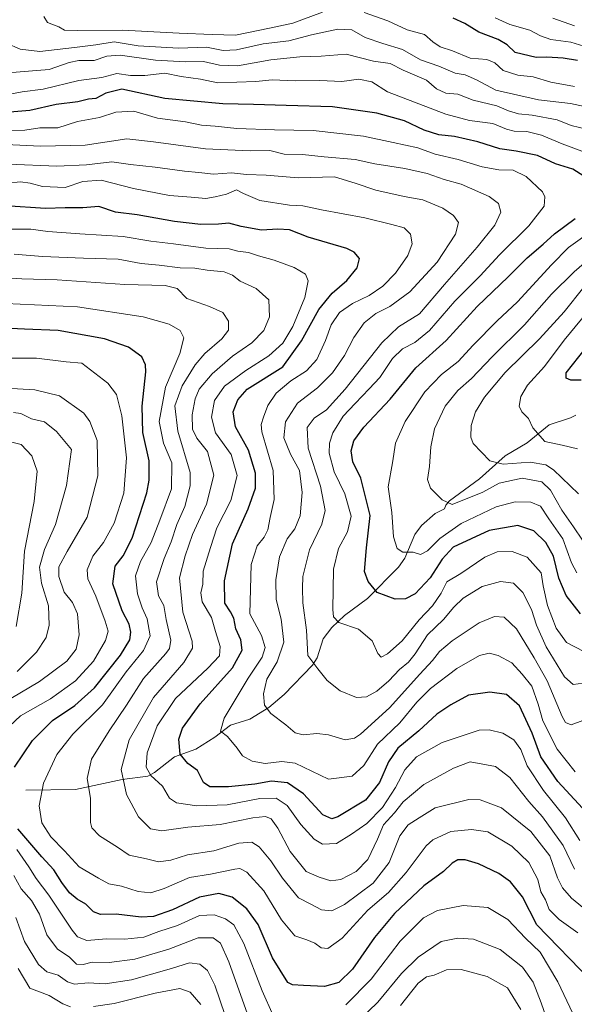
# Model space of a CAD drawing. Units: metres. Extents: x 658510 to 661974, y 4734880 to 4737272.
# Drawn here: x 660065 to 660243, y 4736037 to 4736351 of the extents above; entities that cross this region are included whole.
import ezdxf

# ---------------------------------------------------------------- set-up
doc = ezdxf.new("R2010")
doc.units = ezdxf.units.M
doc.header["$MEASUREMENT"] = 0
for name, color, linetype, lineweight in [('Corriente natural lineal', 142, 'Continuous', 13), ('Curva de nivel maestra', 36, 'Continuous', 30), ('Curva de nivel normal', 36, 'Continuous', 0)]:
    doc.layers.add(name, color=color, linetype=linetype, lineweight=lineweight)

# ---------------------------------------------------------------- blocks, each defined once
blk = doc.blocks.new('*U165')
at = {"layer": 'Curva de nivel normal', "color": 36, "linetype": 'Continuous', "lineweight": 0}
blk.add_polyline3d([(660248.34, 4736342.11, 795), (660241.41, 4736344.19, 795), (660235.08, 4736345.09, 795), (660231.72, 4736346.2, 795), (660228.33, 4736348.06, 795), (660221.93, 4736349.83, 795), (660217.26, 4736352.01, 795)], dxfattribs=at)
blk = doc.blocks.new('*U168')
at = {"layer": 'Curva de nivel normal', "color": 36, "linetype": 'Continuous', "lineweight": 0}
blk.add_polyline3d([(660059.26, 4736268.92, 865), (660065.7, 4736268.59, 865), (660077.03, 4736268.23, 865), (660098.7, 4736266.72, 865), (660111.64, 4736266.44, 865), (660115.42, 4736265.44, 865), (660118.54, 4736262.24, 865), (660125.78, 4736259.69, 865), (660130.02, 4736257.75, 865), (660131.86, 4736254.96, 865), (660131.9, 4736252.16, 865), (660129.7, 4736249.34, 865), (660124.36, 4736244.68, 865), (660121.2, 4736241.01, 865), (660117, 4736234.34, 865), (660114.69, 4736227.89, 865), (660115.62, 4736219.85, 865), (660119.6, 4736206.63, 865), (660119.62, 4736202.39, 865), (660117.9, 4736195.7, 865), (660115.39, 4736190, 865), (660113.52, 4736184.41, 865), (660111.24, 4736179.14, 865), (660108.81, 4736171.71, 865), (660109.44, 4736167.24, 865), (660111.16, 4736164.09, 865), (660111.97, 4736159.61, 865), (660113.42, 4736153.06, 865), (660113.03, 4736150.32, 865), (660111.8, 4736148.74, 865), (660104.68, 4736140.71, 865), (660099.28, 4736132.2, 865), (660093.65, 4736124.07, 865), (660087.98, 4736114.92, 865), (660086.64, 4736108.77, 865), (660087.74, 4736102.49, 865), (660087.68, 4736094.76, 865), (660088.16, 4736092.97, 865), (660090.58, 4736090.42, 865), (660096.34, 4736086.78, 865), (660100.05, 4736084.22, 865), (660105.66, 4736083.05, 865), (660109.45, 4736082.14, 865), (660113.38, 4736082.7, 865), (660118.74, 4736084.41, 865), (660127.17, 4736085.67, 865), (660135.16, 4736088.1, 865), (660139.38, 4736088.42, 865), (660141.75, 4736086.97, 865), (660145.45, 4736082.48, 865), (660149.16, 4736076.91, 865), (660154.27, 4736070.68, 865), (660158.19, 4736068.61, 865), (660161.68, 4736066.8, 865), (660164.99, 4736066.44, 865), (660168.99, 4736068.5, 865), (660178.19, 4736075.34, 865), (660183.28, 4736081.89, 865), (660186.71, 4736090.48, 865), (660189.35, 4736094.01, 865), (660192.95, 4736096.22, 865), (660198.05, 4736099.37, 865), (660208.8, 4736102.09, 865), (660212.46, 4736101.92, 865), (660219.26, 4736099.43, 865), (660228.64, 4736091.84, 865), (660234.76, 4736084.1, 865), (660237.16, 4736077.04, 865), (660238.74, 4736073.8, 865), (660241.71, 4736070.5, 865), (660246.96, 4736066.2, 865)], dxfattribs=at)
blk = doc.blocks.new('*U169')
at = {"layer": 'Curva de nivel normal', "color": 36, "linetype": 'Continuous', "lineweight": 0}
blk.add_polyline3d([(660245.64, 4736149.41, 830), (660240.04, 4736152.31, 830), (660236.76, 4736156.8, 830), (660233.99, 4736164.14, 830), (660232.63, 4736170.42, 830), (660231.93, 4736174.58, 830), (660227.48, 4736179.55, 830), (660222.65, 4736181.36, 830), (660217.86, 4736181.28, 830), (660213.93, 4736179.56, 830), (660206.26, 4736174.32, 830), (660201.75, 4736171.63, 830), (660199.92, 4736168.03, 830), (660197.17, 4736164.03, 830), (660192.95, 4736159.47, 830), (660187.43, 4736152.84, 830), (660182.81, 4736148.6, 830), (660180.72, 4736147.54, 830), (660179.69, 4736148.72, 830), (660177.82, 4736152.8, 830), (660173.46, 4736156.54, 830), (660167.23, 4736158.69, 830), (660165.46, 4736160.44, 830), (660165.23, 4736162.81, 830), (660165.54, 4736175.68, 830), (660167.05, 4736182.34, 830), (660169.96, 4736187.68, 830), (660171.1, 4736192.68, 830), (660169.08, 4736199.75, 830), (660165.67, 4736206.86, 830), (660164.08, 4736212.8, 830), (660164.22, 4736216.05, 830), (660165.28, 4736219.31, 830), (660168.6, 4736224.68, 830), (660172.47, 4736228.68, 830), (660176.86, 4736233.35, 830), (660180.34, 4736237.01, 830), (660184.33, 4736243.06, 830), (660187.57, 4736246.19, 830), (660191.57, 4736248.15, 830), (660196.19, 4736252.07, 830), (660204.33, 4736261.44, 830), (660212.4, 4736269.54, 830), (660218.58, 4736276.19, 830), (660228, 4736285.46, 830), (660232.9, 4736291.74, 830), (660233.16, 4736294.77, 830), (660232.33, 4736296.34, 830), (660227.18, 4736301.29, 830), (660223, 4736303.32, 830), (660218.39, 4736303.35, 830), (660213.06, 4736304.37, 830), (660205.35, 4736306.74, 830), (660197.99, 4736308.36, 830), (660192.45, 4736310.46, 830), (660184.63, 4736312.15, 830), (660175.1, 4736314.19, 830), (660158.93, 4736315.95, 830), (660146.59, 4736316.16, 830), (660134.59, 4736316.63, 830), (660127.59, 4736317.36, 830), (660123.26, 4736317.67, 830), (660118.16, 4736318.78, 830), (660109.2, 4736319.93, 830), (660101.54, 4736322.18, 830), (660095.79, 4736321.81, 830), (660090.64, 4736320.16, 830), (660083.59, 4736318.85, 830), (660077.26, 4736316.86, 830), (660071.54, 4736316.85, 830), (660066.72, 4736316.04, 830), (660061.16, 4736316.01, 830)], dxfattribs=at)
blk = doc.blocks.new('*U172')
at = {"layer": 'Curva de nivel normal', "color": 36, "linetype": 'Continuous', "lineweight": 0}
for points in [[(660061.21, 4736334.36, 815), (660074.48, 4736335.5, 815), (660080.88, 4736337.73, 815), (660083.94, 4736338.36, 815), (660088.93, 4736338.3, 815), (660092.93, 4736339.78, 815), (660097.26, 4736340.05, 815), (660108.54, 4736338.44, 815), (660118.12, 4736337.88, 815), (660123.86, 4736338.04, 815), (660129.01, 4736336.81, 815), (660134.73, 4736336.6, 815), (660145.47, 4736338.53, 815), (660154.73, 4736339.57, 815), (660161.59, 4736339.79, 815), (660169.59, 4736340.37, 815), (660178.34, 4736338.19, 815), (660183.59, 4736337.41, 815), (660187.8, 4736335.24, 815), (660195.26, 4736332.05, 815), (660198.47, 4736329.26, 815), (660201.47, 4736327.88, 815), (660205.26, 4736327.58, 815), (660210.23, 4736325.63, 815), (660217.81, 4736323.81, 815), (660221.48, 4736322.23, 815), (660224.65, 4736321.25, 815), (660229.1, 4736320.91, 815), (660237.08, 4736319.36, 815), (660241.55, 4736317.59, 815), (660246.94, 4736316.28, 815)], [(660246.52, 4736274.25, 815), (660242.49, 4736270.82, 815), (660235.28, 4736263.66, 815), (660226.66, 4736253.83, 815), (660216.29, 4736243.6, 815), (660209.66, 4736236.68, 815), (660205.28, 4736232.84, 815), (660201.27, 4736227.81, 815), (660197.86, 4736220.62, 815), (660196.63, 4736214.86, 815), (660196.2, 4736208.57, 815), (660195.6, 4736204.41, 815), (660196.56, 4736201.58, 815), (660200.27, 4736197.92, 815), (660203.44, 4736196.44, 815), (660213.26, 4736200.34, 815), (660218.55, 4736203.16, 815), (660225.85, 4736204.78, 815), (660232.14, 4736203.68, 815), (660234.92, 4736200.95, 815), (660238.52, 4736194.56, 815), (660242.32, 4736189.2, 815), (660245.2, 4736184.98, 815)]]:
    blk.add_polyline3d(points, dxfattribs=at)
blk = doc.blocks.new('*U174')
at = {"layer": 'Curva de nivel normal', "color": 36, "linetype": 'Continuous', "lineweight": 0}
blk.add_polyline3d([(660061.52, 4736305.16, 840), (660076.94, 4736304.62, 840), (660086.39, 4736304.97, 840), (660094.51, 4736306, 840), (660100.54, 4736305.06, 840), (660108.36, 4736304.22, 840), (660117.8, 4736302.99, 840), (660122.39, 4736302.58, 840), (660127.1, 4736301.97, 840), (660132.85, 4736302.39, 840), (660137.59, 4736301.92, 840), (660143.98, 4736301.66, 840), (660154.14, 4736300.88, 840), (660165.78, 4736301.2, 840), (660172.43, 4736299.18, 840), (660179.08, 4736296.9, 840), (660188.14, 4736294.84, 840), (660194.12, 4736293.76, 840), (660200.44, 4736291.13, 840), (660203.87, 4736288.78, 840), (660205.49, 4736286.51, 840), (660204.59, 4736282.78, 840), (660198.65, 4736273.92, 840), (660189.93, 4736264.43, 840), (660183.54, 4736259.75, 840), (660179.05, 4736257.48, 840), (660175.3, 4736254.43, 840), (660171.97, 4736249.8, 840), (660168.99, 4736244.05, 840), (660165.19, 4736238.45, 840), (660160.34, 4736233.66, 840), (660153.93, 4736228.78, 840), (660150.16, 4736222.77, 840), (660149.58, 4736217.66, 840), (660151.72, 4736212.48, 840), (660154.56, 4736207.31, 840), (660155.42, 4736200.21, 840), (660154.82, 4736192.8, 840), (660153.12, 4736188.58, 840), (660150.64, 4736185.4, 840), (660148.18, 4736179.68, 840), (660146.98, 4736172.34, 840), (660147.1, 4736166.01, 840), (660148.73, 4736159.68, 840), (660149.64, 4736152.34, 840), (660147.48, 4736146.06, 840), (660144.17, 4736140.5, 840), (660143.06, 4736135.82, 840), (660143.37, 4736132.22, 840), (660145.44, 4736129.6, 840), (660150.25, 4736125.94, 840), (660153.2, 4736123.39, 840), (660155.81, 4736122.72, 840), (660160.14, 4736123.16, 840), (660163.89, 4736122.71, 840), (660169.17, 4736121.11, 840), (660172.17, 4736121.67, 840), (660174.1, 4736122.96, 840), (660183.42, 4736131.39, 840), (660193.13, 4736142.18, 840), (660197.14, 4736146.47, 840), (660199.4, 4736149.35, 840), (660203.47, 4736152.84, 840), (660212.06, 4736158.52, 840), (660217.04, 4736160.62, 840), (660220.1, 4736160.33, 840), (660224.1, 4736156.69, 840), (660229.67, 4736147.4, 840), (660233.88, 4736140.02, 840), (660238.67, 4736128.64, 840), (660239.79, 4736126.66, 840), (660241.6, 4736125.94, 840), (660245.26, 4736127.36, 840)], dxfattribs=at)
blk = doc.blocks.new('*U183')
at = {"layer": 'Curva de nivel normal', "color": 36, "linetype": 'Continuous', "lineweight": 0}
blk.add_polyline3d([(660242.67, 4736349.42, 790), (660235.7, 4736351.9, 790)], dxfattribs=at)
blk = doc.blocks.new('*U185')
at = {"layer": 'Curva de nivel normal', "color": 36, "linetype": 'Continuous', "lineweight": 0}
for points in [[(660243.93, 4736199.84, 810), (660235.93, 4736207.49, 810), (660233.43, 4736209.07, 810), (660228.42, 4736209.95, 810), (660219.78, 4736209.26, 810), (660215.49, 4736210.32, 810), (660210.18, 4736215.88, 810), (660209.41, 4736217.96, 810), (660209.54, 4736221.68, 810), (660210.96, 4736226.01, 810), (660213.81, 4736230.66, 810), (660220.45, 4736238.62, 810), (660231.44, 4736249.33, 810), (660239.27, 4736258.04, 810), (660245.63, 4736265.89, 810)], [(660251.82, 4736322.34, 810), (660241.35, 4736324.59, 810), (660231.05, 4736325.75, 810), (660217.46, 4736328.92, 810), (660211.27, 4736332.22, 810), (660207.58, 4736333.76, 810), (660204.45, 4736334.33, 810), (660199.23, 4736336.52, 810), (660193.36, 4736338.58, 810), (660187.55, 4736341.9, 810), (660181.33, 4736343.74, 810), (660175.59, 4736345.75, 810), (660171.39, 4736348.19, 810), (660166.87, 4736348.4, 810), (660158.5, 4736346.58, 810), (660151.17, 4736344.61, 810), (660142.96, 4736343.68, 810), (660134.48, 4736341.74, 810), (660130.14, 4736341.6, 810), (660124.81, 4736342.58, 810), (660115.93, 4736342.26, 810), (660102.93, 4736343, 810), (660095.26, 4736344.31, 810), (660089.4, 4736343.34, 810), (660082.63, 4736342.55, 810), (660071.52, 4736341.27, 810), (660065.24, 4736341.98, 810), (660060.84, 4736343.9, 810)]]:
    blk.add_polyline3d(points, dxfattribs=at)
blk = doc.blocks.new('*U186')
at = {"layer": 'Curva de nivel normal', "color": 36, "linetype": 'Continuous', "lineweight": 0}
blk.add_polyline3d([(660061.03, 4736284.46, 855), (660068.65, 4736284.42, 855), (660074.04, 4736283.7, 855), (660084.26, 4736282.94, 855), (660098.14, 4736282.1, 855), (660106.98, 4736280.62, 855), (660114.26, 4736279.74, 855), (660124.59, 4736278.4, 855), (660132.12, 4736278.11, 855), (660134.89, 4736277.37, 855), (660138.24, 4736276.99, 855), (660141.44, 4736275.86, 855), (660146.47, 4736274.5, 855), (660152.89, 4736272.14, 855), (660156.5, 4736270.07, 855), (660157.4, 4736267.87, 855), (660156.31, 4736262.61, 855), (660152.43, 4736253.31, 855), (660149.32, 4736248.01, 855), (660144.76, 4736243.9, 855), (660137.38, 4736239.24, 855), (660130.63, 4736234.24, 855), (660127.42, 4736229.68, 855), (660126.42, 4736224.34, 855), (660127.73, 4736219.34, 855), (660132.78, 4736212.34, 855), (660134.61, 4736205.68, 855), (660132.65, 4736197.68, 855), (660128.11, 4736188.92, 855), (660126.16, 4736182.64, 855), (660123.79, 4736175.05, 855), (660123.66, 4736170.87, 855), (660122.98, 4736168.14, 855), (660123.44, 4736165.31, 855), (660126.41, 4736160.26, 855), (660127.75, 4736155.83, 855), (660129.2, 4736150.95, 855), (660128.99, 4736148.01, 855), (660125.26, 4736144.05, 855), (660114.87, 4736134.34, 855), (660109.04, 4736125.6, 855), (660105.88, 4736117.02, 855), (660105.53, 4736112.43, 855), (660107.04, 4736109.78, 855), (660110.77, 4736106.31, 855), (660113.04, 4736102.53, 855), (660115.28, 4736101.01, 855), (660121.74, 4736100.07, 855), (660131.46, 4736100.34, 855), (660141.89, 4736102.36, 855), (660147.12, 4736102.53, 855), (660150.63, 4736100.18, 855), (660155.03, 4736094.11, 855), (660159.32, 4736089.36, 855), (660161.92, 4736087.83, 855), (660166.46, 4736088.02, 855), (660171.28, 4736090.97, 855), (660176.15, 4736094.41, 855), (660181.14, 4736099.54, 855), (660185.37, 4736105.89, 855), (660188.32, 4736111.59, 855), (660192.09, 4736115.69, 855), (660200.26, 4736120.32, 855), (660212.11, 4736124.28, 855), (660215.26, 4736124.38, 855), (660219.67, 4736123.24, 855), (660223.18, 4736121.17, 855), (660225.44, 4736118.08, 855), (660227.47, 4736112.88, 855), (660232.71, 4736104.94, 855), (660239.78, 4736096.18, 855), (660244.29, 4736089, 855)], dxfattribs=at)
blk = doc.blocks.new('*U188')
at = {"layer": 'Curva de nivel normal', "color": 36, "linetype": 'Continuous', "lineweight": 0}
for points in [[(660242.14, 4736033.61, 880), (660237.26, 4736043.78, 880), (660231.62, 4736053.26, 880), (660226.93, 4736057.74, 880), (660221.26, 4736063.69, 880), (660214.93, 4736067.56, 880), (660206.98, 4736068.22, 880), (660198.81, 4736066.55, 880), (660194.3, 4736064.21, 880), (660186.87, 4736056.8, 880), (660177.55, 4736044.66, 880), (660169.47, 4736036.44, 880)], [(660146.19, 4736033.04, 880), (660142.62, 4736040.89, 880), (660136.83, 4736056.02, 880), (660133.57, 4736061.99, 880), (660130.93, 4736063.92, 880), (660127.25, 4736065.24, 880), (660122.59, 4736064.94, 880), (660115.6, 4736061.74, 880), (660109.62, 4736059.84, 880), (660104.78, 4736058.08, 880), (660098.66, 4736057.38, 880), (660092.81, 4736057.56, 880), (660086.52, 4736056.99, 880), (660083.58, 4736058.21, 880), (660081.81, 4736060.33, 880), (660074.34, 4736071.44, 880), (660070.31, 4736076.76, 880), (660067.98, 4736080.57, 880), (660064.16, 4736086.03, 880)], [(660056.26, 4736120.42, 880), (660065.26, 4736128.8, 880), (660074.93, 4736134.3, 880), (660082.88, 4736140.06, 880), (660088.71, 4736146.34, 880), (660092.5, 4736152.93, 880), (660093.32, 4736155.94, 880), (660092.42, 4736159.13, 880), (660089.41, 4736167.09, 880), (660086.89, 4736172.63, 880), (660086.61, 4736175.54, 880), (660088.48, 4736179.84, 880), (660091.88, 4736184.28, 880), (660095.32, 4736190.41, 880), (660098.43, 4736200.01, 880), (660099.22, 4736211.36, 880), (660097.77, 4736224.71, 880), (660096.06, 4736231.56, 880), (660093.3, 4736235.14, 880), (660084.99, 4736241.56, 880), (660079.89, 4736241.96, 880), (660070.38, 4736243.2, 880), (660060.87, 4736243.13, 880)]]:
    blk.add_polyline3d(points, dxfattribs=at)
blk = doc.blocks.new('*U194')
at = {"layer": 'Curva de nivel normal', "color": 36, "linetype": 'Continuous', "lineweight": 0}
blk.add_polyline3d([(660055.9, 4736260.86, 870), (660083.59, 4736259.6, 870), (660104.59, 4736256.42, 870), (660112.84, 4736254.02, 870), (660116.38, 4736252.01, 870), (660117.54, 4736249.68, 870), (660116.31, 4736244.64, 870), (660111.74, 4736233.86, 870), (660109.65, 4736222.97, 870), (660111.05, 4736216.01, 870), (660113.77, 4736209.68, 870), (660113.59, 4736201.42, 870), (660109.86, 4736191.4, 870), (660107.16, 4736184.28, 870), (660103.72, 4736178.21, 870), (660102.12, 4736173.53, 870), (660102.78, 4736167.79, 870), (660104.22, 4736163.3, 870), (660105.8, 4736159.84, 870), (660106.86, 4736154.44, 870), (660104.64, 4736149.72, 870), (660099.11, 4736142.89, 870), (660091.57, 4736132.31, 870), (660082.07, 4736122.92, 870), (660076.94, 4736116.44, 870), (660072.64, 4736107.3, 870), (660071.26, 4736100.01, 870), (660072.11, 4736094.6, 870), (660075.07, 4736090.09, 870), (660079.42, 4736085.7, 870), (660084.07, 4736080.54, 870), (660090.28, 4736076.92, 870), (660093.59, 4736075.14, 870), (660097.59, 4736074.36, 870), (660102.93, 4736072.61, 870), (660107.06, 4736072.25, 870), (660111.33, 4736073.58, 870), (660119.45, 4736077.1, 870), (660126.11, 4736078.23, 870), (660133.9, 4736079.84, 870), (660135.49, 4736079.99, 870), (660137.8, 4736078.88, 870), (660143.23, 4736072.84, 870), (660148.88, 4736063.62, 870), (660153.09, 4736058.49, 870), (660156.94, 4736057.24, 870), (660159.52, 4736056.16, 870), (660161.53, 4736054.62, 870), (660163.72, 4736054.47, 870), (660168.25, 4736057.68, 870), (660176.47, 4736066.67, 870), (660183.07, 4736072.34, 870), (660188.78, 4736078.74, 870), (660195.14, 4736087.21, 870), (660197.29, 4736089.14, 870), (660203.04, 4736091.79, 870), (660209.71, 4736092.46, 870), (660214.92, 4736091.7, 870), (660222.53, 4736087.18, 870), (660228.05, 4736081.89, 870), (660230.93, 4736076.49, 870), (660231.83, 4736072.58, 870), (660233.3, 4736070.04, 870), (660234.56, 4736066.94, 870), (660237.75, 4736063.69, 870), (660243.7, 4736059.42, 870)], dxfattribs=at)
blk = doc.blocks.new('*U199')
at = {"layer": 'Curva de nivel normal', "color": 36, "linetype": 'Continuous', "lineweight": 0}
for points in [[(660062.38, 4736327.74, 820), (660065.87, 4736328.34, 820), (660072.59, 4736329.21, 820), (660084, 4736331.97, 820), (660091.34, 4736332.88, 820), (660096.12, 4736334.21, 820), (660100.49, 4736333.58, 820), (660105.1, 4736333.52, 820), (660111.55, 4736334.3, 820), (660116.76, 4736333.28, 820), (660122.89, 4736332.37, 820), (660128.43, 4736331.21, 820), (660140.6, 4736331.69, 820), (660145.84, 4736332.14, 820), (660153.26, 4736331.85, 820), (660161.13, 4736331.96, 820), (660168.18, 4736331.64, 820), (660173.62, 4736332.37, 820), (660177.74, 4736331.48, 820), (660182.77, 4736328.3, 820), (660201.44, 4736321.15, 820), (660208.97, 4736319.18, 820), (660216.44, 4736318.18, 820), (660220.85, 4736316.36, 820), (660223.33, 4736315.72, 820), (660227.32, 4736315.64, 820), (660232.11, 4736314.49, 820), (660238.64, 4736311.67, 820), (660249.57, 4736307.64, 820)], [(660248.61, 4736284.26, 820), (660240.74, 4736278.59, 820), (660235.26, 4736273.05, 820), (660224.38, 4736261.21, 820), (660217.87, 4736255.1, 820), (660210.22, 4736247.36, 820), (660205.39, 4736242.1, 820), (660200.07, 4736237.94, 820), (660194.76, 4736232.39, 820), (660188.47, 4736222.94, 820), (660185.3, 4736216.01, 820), (660184.39, 4736209.68, 820), (660182.96, 4736202.01, 820), (660184.21, 4736193.85, 820), (660184.65, 4736186.05, 820), (660185.86, 4736182.32, 820), (660187.7, 4736181.13, 820), (660190.95, 4736181.12, 820), (660193.35, 4736180.42, 820), (660195.62, 4736181.59, 820), (660199.53, 4736185.48, 820), (660206.33, 4736190.36, 820), (660217.53, 4736195.67, 820), (660223.59, 4736197.29, 820), (660228.68, 4736197.17, 820), (660231.7, 4736195.9, 820), (660234.39, 4736191.76, 820), (660238.85, 4736185.43, 820), (660241.62, 4736177.75, 820), (660243.34, 4736174.58, 820)]]:
    blk.add_polyline3d(points, dxfattribs=at)
blk = doc.blocks.new('*U200')
at = {"layer": 'Curva de nivel normal', "color": 36, "linetype": 'Continuous', "lineweight": 0}
for points in [[(660063.1, 4736225.78, 890), (660065.38, 4736225.45, 890), (660068.82, 4736223.73, 890), (660072.98, 4736222.81, 890), (660076.83, 4736219.77, 890), (660081.62, 4736214.01, 890), (660080.03, 4736202.45, 890), (660076.54, 4736190.01, 890), (660072.94, 4736182.01, 890), (660071.39, 4736176.34, 890), (660071.98, 4736171.29, 890), (660074.3, 4736164.01, 890), (660074.53, 4736157.86, 890), (660073.5, 4736153.85, 890), (660070.42, 4736149.14, 890), (660064.23, 4736142.96, 890)], [(660063.86, 4736064.38, 890), (660066.62, 4736056.63, 890), (660071.02, 4736049.28, 890), (660073.72, 4736047.01, 890), (660077.36, 4736045.93, 890), (660080.36, 4736043.78, 890), (660082.64, 4736043.06, 890), (660086.99, 4736043.41, 890), (660092.38, 4736043.1, 890), (660100.81, 4736044.44, 890), (660113.66, 4736048.05, 890), (660119.41, 4736049.82, 890), (660122.72, 4736049.4, 890), (660125.2, 4736047.37, 890), (660127.52, 4736042.74, 890), (660130.85, 4736033.04, 890)], [(660186.93, 4736036.22, 890), (660192.59, 4736043.38, 890), (660195.26, 4736045.39, 890), (660197.68, 4736045.91, 890), (660201.63, 4736047.61, 890), (660206.35, 4736047.69, 890), (660214.66, 4736045.43, 890), (660221.2, 4736041.87, 890), (660225.49, 4736034.9, 890)]]:
    blk.add_polyline3d(points, dxfattribs=at)
blk = doc.blocks.new('*U202')
at = {"layer": 'Curva de nivel normal', "color": 36, "linetype": 'Continuous', "lineweight": 0}
blk.add_polyline3d([(660063.33, 4736276.42, 860), (660072.31, 4736275.73, 860), (660085.47, 4736275.1, 860), (660096.57, 4736274.84, 860), (660103.89, 4736273.4, 860), (660109.7, 4736272.95, 860), (660116.38, 4736272.03, 860), (660121.08, 4736271.92, 860), (660125.09, 4736271.32, 860), (660130.47, 4736270.74, 860), (660133.2, 4736269.75, 860), (660135.66, 4736267.75, 860), (660140.75, 4736265.5, 860), (660144.74, 4736261.83, 860), (660144.98, 4736256.39, 860), (660143.17, 4736252.01, 860), (660139.4, 4736248.04, 860), (660133.18, 4736243.78, 860), (660126.62, 4736238.15, 860), (660122.54, 4736233.3, 860), (660121.18, 4736230.21, 860), (660120.3, 4736225.04, 860), (660120.38, 4736220.47, 860), (660121.73, 4736217.62, 860), (660125.16, 4736213.33, 860), (660127.2, 4736205.79, 860), (660124.82, 4736196.45, 860), (660120.39, 4736186.79, 860), (660118.02, 4736180.01, 860), (660116.18, 4736172.91, 860), (660117.27, 4736161.94, 860), (660120.29, 4736152.73, 860), (660120.32, 4736150.49, 860), (660117.63, 4736145.84, 860), (660107.91, 4736134.7, 860), (660100.1, 4736121.14, 860), (660097.51, 4736111.62, 860), (660099.26, 4736103.67, 860), (660103.05, 4736096.49, 860), (660106.89, 4736092.68, 860), (660110.51, 4736092.07, 860), (660118.84, 4736093.21, 860), (660129.18, 4736094.05, 860), (660139.62, 4736096.21, 860), (660143.74, 4736096.62, 860), (660145.5, 4736095.91, 860), (660147.69, 4736092.95, 860), (660151.59, 4736085.4, 860), (660156.76, 4736079.03, 860), (660160.86, 4736077.28, 860), (660164.66, 4736076.08, 860), (660167.86, 4736076.44, 860), (660172.78, 4736079.01, 860), (660176.51, 4736082.84, 860), (660179.6, 4736089.34, 860), (660181.52, 4736094.01, 860), (660184.99, 4736097.83, 860), (660187.82, 4736101.3, 860), (660194.44, 4736106.82, 860), (660203.86, 4736112.13, 860), (660209.26, 4736114.13, 860), (660217.32, 4736112.64, 860), (660221.96, 4736109.06, 860), (660227.97, 4736101.44, 860), (660232.4, 4736096.56, 860), (660238.95, 4736087.36, 860), (660242.67, 4736079.76, 860)], dxfattribs=at)
blk = doc.blocks.new('*U204')
at = {"layer": 'Curva de nivel normal', "color": 36, "linetype": 'Continuous', "lineweight": 0}
blk.add_polyline3d([(660245.44, 4736139.27, 835), (660242.2, 4736138.88, 835), (660239.42, 4736141.27, 835), (660233.56, 4736150.88, 835), (660230.41, 4736157.77, 835), (660228.86, 4736162.83, 835), (660226.09, 4736168.21, 835), (660223.05, 4736171.25, 835), (660218.93, 4736171.77, 835), (660213.08, 4736170.14, 835), (660207.01, 4736166.46, 835), (660203.97, 4736163.6, 835), (660200.73, 4736159.58, 835), (660195.59, 4736154.67, 835), (660191.68, 4736148.65, 835), (660189.5, 4736145.96, 835), (660186.66, 4736143.65, 835), (660183.17, 4736139.96, 835), (660179.36, 4736136.67, 835), (660176.05, 4736134.86, 835), (660172.85, 4736134.72, 835), (660167.62, 4736136.85, 835), (660163.46, 4736140.13, 835), (660160.47, 4736143.87, 835), (660157.3, 4736148.12, 835), (660156.8, 4736156.21, 835), (660155.63, 4736164.98, 835), (660155.55, 4736169.67, 835), (660155.68, 4736173.35, 835), (660157.8, 4736181.88, 835), (660161.73, 4736190.14, 835), (660162.77, 4736194.52, 835), (660161.31, 4736202.2, 835), (660157.42, 4736214.39, 835), (660157.02, 4736220.96, 835), (660159.28, 4736223.97, 835), (660163.2, 4736226.63, 835), (660169.26, 4736233.24, 835), (660180.93, 4736248.08, 835), (660186.26, 4736253.16, 835), (660193.06, 4736257.31, 835), (660201.05, 4736266.72, 835), (660211.51, 4736278.68, 835), (660217.13, 4736285.68, 835), (660219.01, 4736289.84, 835), (660218.3, 4736292.68, 835), (660215.36, 4736294.85, 835), (660206.36, 4736298.79, 835), (660200.92, 4736300.33, 835), (660195.52, 4736302.24, 835), (660188.33, 4736303.84, 835), (660178.72, 4736305.31, 835), (660172.45, 4736306.66, 835), (660162.48, 4736307.52, 835), (660155.61, 4736308.27, 835), (660149.7, 4736308.45, 835), (660145.15, 4736309.56, 835), (660138.79, 4736309.5, 835), (660124.48, 4736310.14, 835), (660107.93, 4736312.32, 835), (660099.36, 4736313.27, 835), (660086.01, 4736311.24, 835), (660071.7, 4736310.91, 835), (660060.59, 4736311.5, 835)], dxfattribs=at)
blk = doc.blocks.new('*U205')
at = {"layer": 'Curva de nivel normal', "color": 36, "linetype": 'Continuous', "lineweight": 0}
blk.add_polyline3d([(660060.94, 4736299.09, 845), (660065.31, 4736299.57, 845), (660068.43, 4736299.16, 845), (660072.31, 4736298.1, 845), (660079.62, 4736297.72, 845), (660085.22, 4736299.67, 845), (660091.09, 4736300.04, 845), (660101.52, 4736297.41, 845), (660112.95, 4736295.23, 845), (660119.89, 4736294.64, 845), (660124.63, 4736294.19, 845), (660127.57, 4736294.77, 845), (660131.2, 4736295.57, 845), (660134.49, 4736296.96, 845), (660136.68, 4736295.84, 845), (660141.95, 4736293.55, 845), (660151.39, 4736292.14, 845), (660155.69, 4736291.91, 845), (660161.63, 4736290.57, 845), (660175.52, 4736288.04, 845), (660184.17, 4736285.91, 845), (660188.13, 4736284.88, 845), (660190.09, 4736282.84, 845), (660190.69, 4736279.77, 845), (660189.23, 4736275.98, 845), (660185.35, 4736270.4, 845), (660181.27, 4736266.19, 845), (660176.93, 4736263.2, 845), (660171.58, 4736260.64, 845), (660167.4, 4736257.79, 845), (660164.75, 4736253.87, 845), (660162.95, 4736248.78, 845), (660160.17, 4736242.74, 845), (660156.82, 4736239.14, 845), (660151.84, 4736235.88, 845), (660147.18, 4736232.01, 845), (660144.48, 4736228.01, 845), (660143.11, 4736224.34, 845), (660142.32, 4736222, 845), (660142.59, 4736219.67, 845), (660146.16, 4736207.24, 845), (660146.53, 4736198, 845), (660145.17, 4736192.26, 845), (660144.45, 4736188.34, 845), (660143.34, 4736185.96, 845), (660141.08, 4736183.14, 845), (660139.17, 4736177.2, 845), (660138.67, 4736161.42, 845), (660142.46, 4736154.54, 845), (660143.6, 4736150.7, 845), (660142.64, 4736147.58, 845), (660138.15, 4736140.82, 845), (660130.48, 4736128.05, 845), (660129.35, 4736123.91, 845), (660131.55, 4736122.22, 845), (660134.66, 4736118.46, 845), (660136.32, 4736116.02, 845), (660139.44, 4736114.28, 845), (660143.62, 4736113.53, 845), (660148.93, 4736114.19, 845), (660153.27, 4736113.73, 845), (660163.84, 4736108.57, 845), (660171.5, 4736109.55, 845), (660175.22, 4736112.92, 845), (660179.55, 4736119.72, 845), (660186.74, 4736126.53, 845), (660192.17, 4736133.17, 845), (660196.49, 4736137.57, 845), (660204.93, 4736143.98, 845), (660212.26, 4736148.06, 845), (660215.34, 4736148.83, 845), (660218.2, 4736148.15, 845), (660222.54, 4736145.76, 845), (660225.84, 4736142.17, 845), (660229.01, 4736138.32, 845), (660231.02, 4736132.6, 845), (660232.47, 4736127.22, 845), (660237.09, 4736118.16, 845), (660242.84, 4736110.89, 845)], dxfattribs=at)
blk = doc.blocks.new('*U207')
at = {"layer": 'Curva de nivel normal', "color": 36, "linetype": 'Continuous', "lineweight": 0}
for points in [[(660072.76, 4736352.38, 805), (660073.99, 4736350.47, 805), (660077.58, 4736349.09, 805), (660079.35, 4736348.1, 805), (660083.42, 4736347.92, 805), (660098, 4736348.1, 805), (660116.05, 4736347.06, 805), (660126.63, 4736346.71, 805), (660134.15, 4736346.4, 805), (660144.99, 4736348.64, 805), (660152.46, 4736350.25, 805), (660161.93, 4736353.76, 805)], [(660175.35, 4736353.75, 805), (660182.91, 4736351.03, 805), (660189.12, 4736348.21, 805), (660194.58, 4736346.62, 805), (660197.33, 4736344.27, 805), (660199.61, 4736342.72, 805), (660203.59, 4736341.43, 805), (660209.26, 4736339.05, 805), (660214.57, 4736338.71, 805), (660217.16, 4736337.56, 805), (660219.79, 4736335.12, 805), (660224.47, 4736333.63, 805), (660229.35, 4736333.16, 805), (660235.08, 4736331.44, 805), (660242.59, 4736330.08, 805)], [(660248.43, 4736259.9, 805), (660239.28, 4736248.9, 805), (660233, 4736240.54, 805), (660227.55, 4736234.57, 805), (660225.41, 4736230.95, 805), (660224.94, 4736227.86, 805), (660225.77, 4736226.01, 805), (660227.89, 4736223.94, 805), (660229.32, 4736220.9, 805), (660233.16, 4736216.57, 805), (660238.63, 4736215.35, 805), (660243.54, 4736214.22, 805)]]:
    blk.add_polyline3d(points, dxfattribs=at)
blk = doc.blocks.new('*U209')
at = {"layer": 'Curva de nivel normal', "color": 36, "linetype": 'Continuous', "lineweight": 0}
for points in [[(660054.93, 4736233.87, 885), (660069.92, 4736233.04, 885), (660077.76, 4736231.16, 885), (660085.56, 4736225.54, 885), (660087.5, 4736222.93, 885), (660089.83, 4736216.83, 885), (660090.06, 4736205.55, 885), (660086.66, 4736192.34, 885), (660080.24, 4736181.36, 885), (660077.63, 4736176.42, 885), (660077.54, 4736173.33, 885), (660079.31, 4736168.41, 885), (660082, 4736165.09, 885), (660083.55, 4736161.45, 885), (660084.06, 4736154.74, 885), (660083.14, 4736150.18, 885), (660080.12, 4736146.35, 885), (660071.41, 4736139.84, 885), (660059.33, 4736132.68, 885)], [(660063.2, 4736077.8, 885), (660065.57, 4736073.5, 885), (660068.83, 4736069.79, 885), (660071.36, 4736065.44, 885), (660073.74, 4736058.82, 885), (660077.17, 4736054.26, 885), (660080.86, 4736051.76, 885), (660083.25, 4736049.47, 885), (660085.33, 4736049.33, 885), (660088.21, 4736050.1, 885), (660093.66, 4736049.96, 885), (660101.89, 4736051.06, 885), (660112.79, 4736054.24, 885), (660122.22, 4736057.8, 885), (660126.93, 4736057.79, 885), (660129.34, 4736056.09, 885), (660132.04, 4736050.12, 885), (660138.53, 4736031.98, 885)], [(660173.74, 4736031.5, 885), (660179.65, 4736037.3, 885), (660187.26, 4736046.48, 885), (660192.62, 4736051.71, 885), (660199.93, 4736056.67, 885), (660205.27, 4736057.68, 885), (660210.3, 4736057.42, 885), (660218.88, 4736054.15, 885), (660226.03, 4736048.46, 885), (660229.36, 4736043.68, 885), (660231.97, 4736037.06, 885), (660235.35, 4736027.2, 885)]]:
    blk.add_polyline3d(points, dxfattribs=at)
blk = doc.blocks.new('*U210')
at = {"layer": 'Curva de nivel normal', "color": 36, "linetype": 'Continuous', "lineweight": 0}
for points in [[(660060.42, 4736216.84, 895), (660065.51, 4736215.59, 895), (660068.92, 4736211.98, 895), (660070.6, 4736207.01, 895), (660069.63, 4736197.38, 895), (660066.57, 4736181.51, 895), (660065.69, 4736168.09, 895), (660063.87, 4736157.34, 895)], [(660064.54, 4736048, 895), (660068.26, 4736041.74, 895), (660074.44, 4736039.4, 895), (660078.89, 4736036.69, 895), (660081.34, 4736035.78, 895)], [(660088.72, 4736035.85, 895), (660095.3, 4736036.89, 895), (660108.36, 4736040.15, 895), (660116.32, 4736041.59, 895), (660119.65, 4736040.48, 895), (660123.08, 4736036.48, 895)]]:
    blk.add_polyline3d(points, dxfattribs=at)
blk = doc.blocks.new('*U214')
at = {"layer": 'Curva de nivel maestra', "color": 36, "linetype": 'Continuous', "lineweight": 30}
blk.add_polyline3d([(660247.87, 4736096.4, 850), (660237.29, 4736107.79, 850), (660231.83, 4736115.7, 850), (660229.12, 4736123.23, 850), (660224.98, 4736132.07, 850), (660220.84, 4736135.59, 850), (660215.48, 4736136.38, 850), (660208.7, 4736135.44, 850), (660203.09, 4736132.34, 850), (660198.59, 4736129.34, 850), (660192.82, 4736124.01, 850), (660186.13, 4736118.49, 850), (660183.05, 4736114.09, 850), (660180.22, 4736107.47, 850), (660175.75, 4736101.81, 850), (660166.87, 4736096.55, 850), (660164.93, 4736095.88, 850), (660162.04, 4736097.18, 850), (660155.84, 4736103.89, 850), (660150.81, 4736107.38, 850), (660145.64, 4736107.88, 850), (660140.28, 4736106.97, 850), (660131.88, 4736106.08, 850), (660125.86, 4736106.1, 850), (660123.86, 4736107.48, 850), (660121.98, 4736111.36, 850), (660118.84, 4736113.62, 850), (660116.43, 4736116.58, 850), (660116, 4736121.34, 850), (660117.14, 4736124.92, 850), (660122.79, 4736132.64, 850), (660133.15, 4736144.21, 850), (660136.3, 4736149.82, 850), (660135.88, 4736153.08, 850), (660134.27, 4736156.68, 850), (660133.56, 4736160.06, 850), (660132.5, 4736162.08, 850), (660130.66, 4736164.85, 850), (660130.63, 4736172.02, 850), (660133.17, 4736183.85, 850), (660138.17, 4736195.01, 850), (660140.48, 4736201.62, 850), (660140.54, 4736206.37, 850), (660138.3, 4736213.72, 850), (660134.17, 4736221.27, 850), (660133.42, 4736226, 850), (660134.83, 4736229.84, 850), (660137.82, 4736233.29, 850), (660149.26, 4736240.37, 850), (660155.24, 4736248.7, 850), (660160.77, 4736258.7, 850), (660165.09, 4736264.01, 850), (660169.71, 4736268.06, 850), (660173.07, 4736272.04, 850), (660173.76, 4736275.02, 850), (660172.11, 4736277.05, 850), (660169.71, 4736278.19, 850), (660157.42, 4736281.87, 850), (660151.36, 4736284.19, 850), (660147.62, 4736284.46, 850), (660142.47, 4736284.1, 850), (660135.98, 4736285.26, 850), (660132.03, 4736286.33, 850), (660128.7, 4736286.06, 850), (660123.02, 4736285.94, 850), (660114.63, 4736286.91, 850), (660102.68, 4736289.03, 850), (660095.75, 4736289.91, 850), (660090.38, 4736291.63, 850), (660085.25, 4736291.2, 850), (660079.59, 4736291.21, 850), (660073.28, 4736291.07, 850), (660060.36, 4736291.9, 850)], dxfattribs=at)
blk = doc.blocks.new('*U215')
at = {"layer": 'Curva de nivel maestra', "color": 36, "linetype": 'Continuous', "lineweight": 30}
for points in [[(660244.5, 4736161.39, 825), (660239.96, 4736167.32, 825), (660237.65, 4736172.8, 825), (660235.92, 4736179.85, 825), (660233.48, 4736184.2, 825), (660229.61, 4736187.96, 825), (660224.5, 4736189.68, 825), (660215.31, 4736188.07, 825), (660203.75, 4736182.75, 825), (660200.22, 4736178.88, 825), (660196.48, 4736172.96, 825), (660191.65, 4736167.81, 825), (660188.58, 4736166.27, 825), (660185.22, 4736166.1, 825), (660179.42, 4736168.27, 825), (660176.59, 4736171.72, 825), (660175.46, 4736174.97, 825), (660176.03, 4736182.58, 825), (660177.22, 4736192.85, 825), (660174.21, 4736204.77, 825), (660171.66, 4736210.08, 825), (660171.17, 4736213.58, 825), (660172.04, 4736216.71, 825), (660175.17, 4736221.12, 825), (660183.58, 4736230.11, 825), (660191.8, 4736240.08, 825), (660201.51, 4736248.78, 825), (660211.52, 4736259.68, 825), (660221.39, 4736269.23, 825), (660227.45, 4736275.23, 825), (660232.55, 4736279.63, 825), (660236.25, 4736282.88, 825), (660242.83, 4736287.85, 825)], [(660245.58, 4736301.32, 825), (660242.14, 4736303.56, 825), (660236.52, 4736305.31, 825), (660230.76, 4736307.94, 825), (660223.93, 4736309.36, 825), (660218.7, 4736310.08, 825), (660211.73, 4736312.4, 825), (660204.24, 4736314.06, 825), (660199.25, 4736314.61, 825), (660194.54, 4736316.03, 825), (660188.26, 4736319.01, 825), (660179.38, 4736321.47, 825), (660165.14, 4736323.54, 825), (660150.33, 4736323.99, 825), (660139.89, 4736324.29, 825), (660130.08, 4736324.51, 825), (660111.49, 4736326.24, 825), (660097.7, 4736329.16, 825), (660092.67, 4736327.9, 825), (660089.44, 4736326.24, 825), (660087.11, 4736325.95, 825), (660083.65, 4736325.19, 825), (660076.77, 4736324.24, 825), (660068.26, 4736322.41, 825), (660059.37, 4736321.58, 825)]]:
    blk.add_polyline3d(points, dxfattribs=at)
blk = doc.blocks.new('*U217')
at = {"layer": 'Curva de nivel maestra', "color": 36, "linetype": 'Continuous', "lineweight": 30}
for points in [[(660244.79, 4736236.12, 800), (660241.49, 4736236.16, 800), (660239.93, 4736236.74, 800), (660239.93, 4736238.44, 800), (660252.1, 4736253.79, 800)], [(660243.59, 4736338.31, 800), (660239.01, 4736339.13, 800), (660233.77, 4736339.4, 800), (660230.34, 4736339.35, 800), (660223.6, 4736340.95, 800), (660221.07, 4736343.34, 800), (660218.21, 4736345.02, 800), (660211.97, 4736347.46, 800), (660207.48, 4736350.14, 800), (660203.81, 4736351.9, 800)]]:
    blk.add_polyline3d(points, dxfattribs=at)
blk = doc.blocks.new('*U218')
at = {"layer": 'Curva de nivel maestra', "color": 36, "linetype": 'Continuous', "lineweight": 30}
for points in [[(660248.01, 4736044.08, 875), (660230.54, 4736062.01, 875), (660225.97, 4736070.91, 875), (660222.19, 4736075.71, 875), (660218.42, 4736078.36, 875), (660211.93, 4736081.5, 875), (660207.59, 4736082.8, 875), (660205.32, 4736082.8, 875), (660203.5, 4736081.7, 875), (660200.65, 4736079.08, 875), (660194.36, 4736074.47, 875), (660184.98, 4736065.57, 875), (660178.59, 4736057.97, 875), (660171.53, 4736047.77, 875), (660167.16, 4736043.51, 875), (660162.59, 4736042.33, 875), (660155.88, 4736042.6, 875), (660152.38, 4736042.78, 875), (660150.84, 4736043.61, 875), (660145.96, 4736051.43, 875), (660141.33, 4736062.08, 875), (660137.73, 4736067.15, 875), (660133.02, 4736070.81, 875), (660128.83, 4736072, 875), (660122.59, 4736070.86, 875), (660113.93, 4736066.83, 875), (660107.93, 4736064.64, 875), (660103.89, 4736064.46, 875), (660095.96, 4736065.4, 875), (660090.92, 4736065.33, 875), (660088.69, 4736066.1, 875), (660086.22, 4736068.64, 875), (660083.43, 4736070.23, 875), (660080.94, 4736072.23, 875), (660078.49, 4736075.49, 875), (660076.02, 4736079.58, 875), (660072.15, 4736083.79, 875), (660064.49, 4736092.68, 875)], [(660063.39, 4736112.4, 875), (660069.17, 4736120.94, 875), (660075.59, 4736127.38, 875), (660082.72, 4736132.14, 875), (660089.04, 4736137.73, 875), (660097.36, 4736148.22, 875), (660100.28, 4736153.09, 875), (660100.67, 4736155.58, 875), (660100.05, 4736158.1, 875), (660097.87, 4736162.34, 875), (660094.83, 4736171, 875), (660095.56, 4736176.64, 875), (660098.19, 4736179.99, 875), (660101, 4736185.64, 875), (660105.74, 4736200.17, 875), (660106.53, 4736204.14, 875), (660106.45, 4736210.34, 875), (660104.48, 4736219.44, 875), (660104.22, 4736227.85, 875), (660105.38, 4736238.8, 875), (660105.35, 4736241.06, 875), (660104.17, 4736243.59, 875), (660099.92, 4736246.68, 875), (660092.24, 4736249.32, 875), (660077.32, 4736252.07, 875), (660066.55, 4736252.44, 875), (660059.97, 4736252.74, 875)]]:
    blk.add_polyline3d(points, dxfattribs=at)

msp = doc.modelspace()

# ---------------------------------------------------------------- linework, layer by layer
at = {"layer": 'Corriente natural lineal', "color": 142, "linetype": 'Continuous', "lineweight": 13}
msp.add_polyline3d([(660067, 4736105, 871.93), (660082.91, 4736105.22, 865.72), (660097.88, 4736108.48, 859.7), (660106.09, 4736109.58, 855.14), (660108.2, 4736110.65, 854.27), (660114.57, 4736115.76, 850.83), (660121.47, 4736118.15, 848.23), (660127.53, 4736122.01, 846.09), (660132.56, 4736125.79, 844), (660138.69, 4736127.75, 841.99), (660144.82, 4736131.44, 839.7), (660149.7, 4736135.63, 837.95), (660158.81, 4736145.07, 835.1), (660160.21, 4736147.33, 834.36), (660162.18, 4736153.47, 832.53), (660164.99, 4736157.02, 831.02), (660169.01, 4736160.87, 828.88), (660176.32, 4736166.38, 825.78), (660186.26, 4736176.36, 821.58), (660188.31, 4736179.28, 820.41), (660191.54, 4736186.78, 818.33), (660193.7, 4736189.67, 817.39), (660198.04, 4736193.5, 816.04), (660201, 4736195, 815.72), (660201.47, 4736196.23, 815.33), (660202.66, 4736197.56, 814.78), (660212.24, 4736204.55, 811.77), (660220.48, 4736211.97, 808.65), (660227.5, 4736216.06, 806.31), (660234.53, 4736221.88, 803.51), (660241.36, 4736224.1, 801.69), (660243, 4736225, 801.71)], dxfattribs=at)

# ---------------------------------------------------------------- block references
at = {"layer": 'Curva de nivel maestra', "color": 36, "linetype": 'Continuous', "lineweight": 30}
for name in ['*U218', '*U214', '*U215', '*U217']:
    msp.add_blockref(name, (0, 0), dxfattribs=at)
at = {"layer": 'Curva de nivel normal', "color": 36, "linetype": 'Continuous', "lineweight": 0}
for name in ['*U210', '*U200', '*U209', '*U188', '*U194', '*U168', '*U202', '*U186', '*U205', '*U174', '*U204', '*U169', '*U199', '*U172', '*U185', '*U207', '*U165', '*U183']:
    msp.add_blockref(name, (0, 0), dxfattribs=at)

doc.saveas('drawing.dxf')
